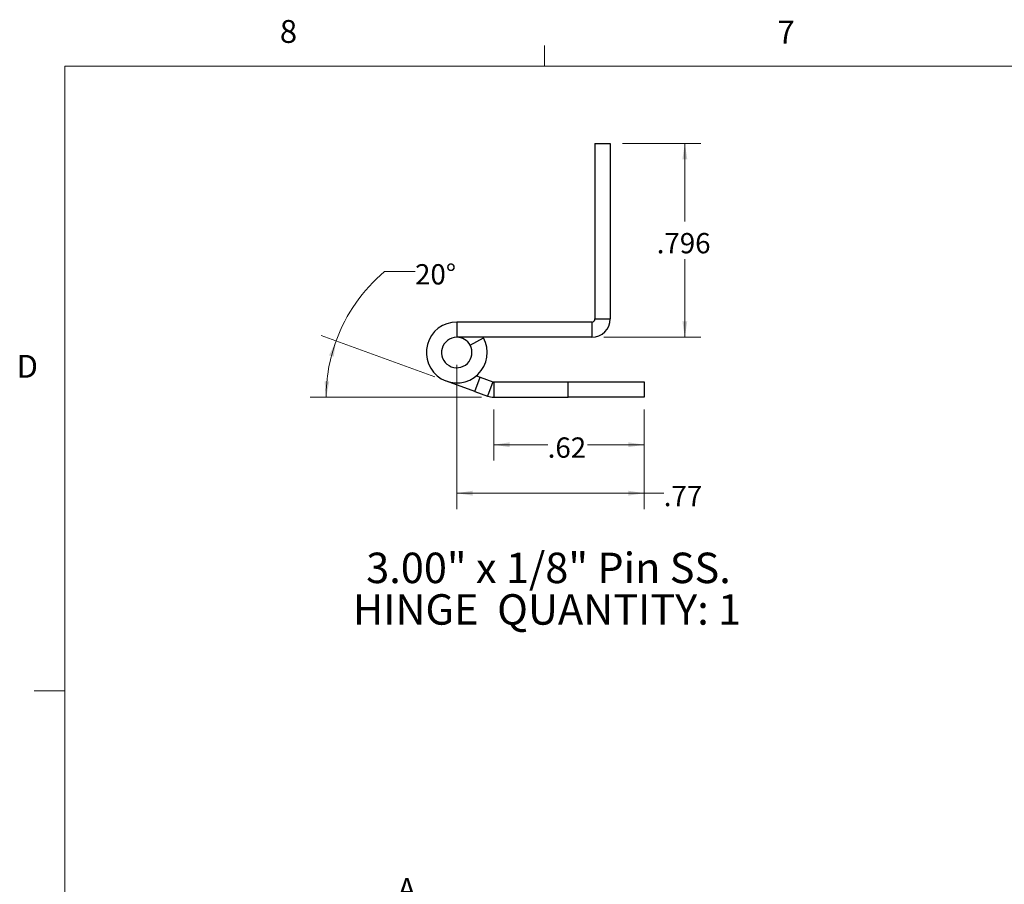
# Model space of a CAD drawing. Units: inches. Extents: x 0.4 to 16.6, y 0.2 to 10.8.
# Drawn here: x 0.4 to 4.5, y 7.3 to 10.8 of the extents above; entities that cross this region are included whole.
import ezdxf

# ---------------------------------------------------------------- set-up
doc = ezdxf.new("R2010")
doc.units = ezdxf.units.IN
doc.header["$MEASUREMENT"] = 0
doc.styles.add('SLDTEXTSTYLE0', font='TXT', dxfattribs={"width": 0.7})
doc.styles.add('SLDTEXTSTYLE1', font='TXT', dxfattribs={"width": 0.75})
doc.dimstyles.new('SLDDIMSTYLE4', dxfattribs={"dimtxt": 0.088867, "dimasz": 0.065, "dimexe": 0, "dimexo": 0.0625, "dimgap": 0.022217, "dimtad": 0, "dimtih": 1, "dimtoh": 1, "dimdec": 3, "dimrnd": 1e-09, "dimzin": 12, "dimdsep": 46, "dimtxsty": 'SLDTEXTSTYLE0', "dimsah": 1, "dimcen": 0.09, "dimadec": 0, "dimazin": 3, "dimtfac": 1, "dimtdec": 3, "dimtofl": 0, "dimtmove": 0, "dimatfit": 3, "dimfxl": 1, "dimfrac": 2, "dimtolj": 1, "dimtzin": 12, "dimarcsym": 0})
doc.dimstyles.new('SLDDIMSTYLE5', dxfattribs={"dimtxt": 0.088867, "dimasz": 0.065, "dimexe": 0, "dimexo": 0.0625, "dimgap": 0.022217, "dimtad": 0, "dimtih": 1, "dimtoh": 1, "dimrnd": 1e-09, "dimzin": 12, "dimdsep": 46, "dimtxsty": 'SLDTEXTSTYLE0', "dimsah": 1, "dimcen": 0.09, "dimadec": 0, "dimazin": 3, "dimtfac": 1, "dimtofl": 0, "dimtmove": 0, "dimatfit": 3, "dimfxl": 1, "dimfrac": 2, "dimtolj": 1, "dimtzin": 12, "dimarcsym": 0})
doc.dimstyles.new('SLDDIMSTYLE6', dxfattribs={"dimtxt": 0.088867, "dimasz": 0.065, "dimexe": 0, "dimexo": 0.0625, "dimgap": 0.022217, "dimtad": 0, "dimtih": 1, "dimtoh": 1, "dimdec": 4, "dimzin": 12, "dimdsep": 46, "dimtxsty": 'SLDTEXTSTYLE0', "dimsah": 1, "dimcen": 0.09, "dimadec": 0, "dimazin": 3, "dimtfac": 1, "dimtdec": 0, "dimtofl": 0, "dimtmove": 0, "dimatfit": 3, "dimfxl": 1, "dimfrac": 2, "dimtolj": 1, "dimtzin": 12, "dimarcsym": 0})

# ---------------------------------------------------------------- blocks, each defined once
blk = doc.blocks.new('_D_9')
at = {"color": 7, "linetype": 'Continuous', "lineweight": 0}
for p, q in [((2.9148, 10.3254), (3.2363, 10.3254)), ((3.1713, 10.3254), (3.1713, 10.005)), ((3.1713, 9.5299), (3.1713, 9.8503)), ((2.8393, 9.5299), (3.2363, 9.5299))]:
    blk.add_line(p, q, dxfattribs=at)
at = {"color": 7, "linetype": 'Continuous', "lineweight": 18}
for points in [[(3.1713, 10.3254), (3.1613, 10.2604), (3.1813, 10.2604)], [(3.1713, 9.5299), (3.1813, 9.5949), (3.1613, 9.5949)]]:
    blk.add_solid(points, dxfattribs=at)
at = {"color": 7, "linetype": 'Continuous', "lineweight": 18, "insert": (3.0559, 9.9577), "char_height": 0.08333, "attachment_point": 1, "style": 'SLDTEXTSTYLE0'}
blk.add_mtext('.796', dxfattribs=at)
blk = doc.blocks.new('_D_10')
at = {"color": 7, "linetype": 'Continuous', "lineweight": 0}
for p, q in [((2.3873, 9.2339), (2.3873, 9.0239)), ((3.0045, 9.2339), (3.0045, 9.0239)), ((2.3873, 9.0889), (2.6084, 9.0889)), ((3.0045, 9.0889), (2.7716, 9.0889))]:
    blk.add_line(p, q, dxfattribs=at)
at = {"color": 7, "linetype": 'Continuous', "lineweight": 18}
for points in [[(2.3873, 9.0889), (2.4523, 9.0789), (2.4523, 9.0989)], [(3.0045, 9.0889), (2.9395, 9.0989), (2.9395, 9.0789)]]:
    blk.add_solid(points, dxfattribs=at)
at = {"color": 7, "linetype": 'Continuous', "lineweight": 18, "insert": (2.6084, 9.1189), "char_height": 0.08333, "attachment_point": 1, "style": 'SLDTEXTSTYLE0'}
blk.add_mtext('.62', dxfattribs=at)
blk = doc.blocks.new('_D_11')
at = {"color": 7, "linetype": 'Continuous', "lineweight": 0}
for p, q in [((1.9391, 9.7998), (2.0641, 9.7998)), ((2.1455, 9.367), (1.6788, 9.5369)), ((2.3373, 9.2839), (1.6342, 9.2839))]:
    blk.add_line(p, q, dxfattribs=at)
at = {"color": 7, "linetype": 'Continuous', "lineweight": 18}
for start, end in [(130.1278, 160), (160, 180)]:
    blk.add_arc((2.374, 9.2839), 0.6747, start, end, dxfattribs=at)
for points in [[(1.7399, 9.5147), (1.7111, 9.4556), (1.7302, 9.4496)], [(1.6992, 9.2839), (1.7123, 9.3483), (1.6924, 9.3493)]]:
    blk.add_solid(points, dxfattribs=at)
at = {"color": 7, "linetype": 'Continuous', "lineweight": 18, "insert": (2.0641, 9.8298), "char_height": 0.08333, "attachment_point": 1, "style": 'SLDTEXTSTYLE0'}
blk.add_mtext('20°', dxfattribs=at)
blk = doc.blocks.new('_D_12')
at = {"color": 7, "linetype": 'Continuous', "lineweight": 0}
for p, q in [((2.2353, 9.4174), (2.2353, 8.8251)), ((3.0045, 9.2339), (3.0045, 8.8251)), ((2.2353, 8.8901), (3.0045, 8.8901)), ((3.0045, 8.8901), (3.0847, 8.8901))]:
    blk.add_line(p, q, dxfattribs=at)
at = {"color": 7, "linetype": 'Continuous', "lineweight": 18}
for points in [[(2.2353, 8.8901), (2.3003, 8.8801), (2.3003, 8.9001)], [(3.0045, 8.8901), (2.9395, 8.9001), (2.9395, 8.8801)]]:
    blk.add_solid(points, dxfattribs=at)
at = {"color": 7, "linetype": 'Continuous', "lineweight": 18, "insert": (3.0847, 8.9201), "char_height": 0.08333, "attachment_point": 1, "style": 'SLDTEXTSTYLE0'}
blk.add_mtext('.77', dxfattribs=at)
blk = doc.blocks.new('SW_NOTE_0_5')
at = {"color": 0, "linetype": 'Continuous', "lineweight": 0, "char_height": 0.125, "attachment_point": 2, "style": 'SLDTEXTSTYLE0'}
for s, insert in [('3.00" x 1/8" Pin SS.', (0.7129, 0.1611)), ('HINGE  QUANTITY: 1', (0.707, -0.0094))]:
    blk.add_mtext(s, dxfattribs=dict(at, insert=insert))

msp = doc.modelspace()

# ---------------------------------------------------------------- linework, layer by layer
at = {"color": 7, "linetype": 'Continuous', "lineweight": 18}
for p, q in [((2.59475, 10.64207), (2.59475, 10.72687)), ((0.62625, 10.64207), (16.37625, 10.64207)), ((0.62625, 10.64207), (0.62625, 0.39207)), ((0.62625, 8.07957), (0.50125, 8.07957))]:
    msp.add_line(p, q, dxfattribs=at)
at = {"color": 7, "linetype": 'Continuous', "lineweight": 25}
for p, q in [((2.80226, 10.32541), (2.86476, 10.32541)), ((2.80226, 10.32541), (2.80226, 9.60541)), ((2.86476, 10.32541), (2.86476, 9.60541)), ((2.23526, 9.59241), (2.23526, 9.52991)), ((2.78926, 9.59241), (2.23526, 9.59241)), ((2.78926, 9.59241), (2.78926, 9.52991)), ((2.80226, 9.60541), (2.86476, 9.60541)), ((2.78926, 9.52991), (2.23526, 9.52991)), ((2.29005, 9.49747), (2.34484, 9.52754)), ((2.34484, 9.52754), (2.34351, 9.52991)), ((2.30997, 9.30719), (2.19251, 9.34994)), ((2.30997, 9.30719), (2.33134, 9.36592)), ((2.31561, 9.37165), (2.33134, 9.36592)), ((2.33134, 9.36592), (2.38282, 9.34719)), ((2.38282, 9.34719), (2.36144, 9.28846)), ((2.38726, 9.3464), (2.38726, 9.2839)), ((2.38726, 9.3464), (2.69204, 9.3464)), ((2.69204, 9.2839), (2.69204, 9.3464)), ((2.69204, 9.3464), (3.00454, 9.3464)), ((3.00454, 9.3464), (3.00454, 9.2839)), ((2.30997, 9.30719), (2.36144, 9.28846)), ((2.38726, 9.2839), (2.69204, 9.2839)), ((3.00454, 9.2839), (2.69204, 9.2839))]:
    msp.add_line(p, q, dxfattribs=at)
for centre, radius, start, end in [((2.23526, 9.46741), 0.125, 90, 28.75482), ((2.78926, 9.60541), 0.0755, 270, 0), ((2.78926, 9.60541), 0.013, 270, 0), ((2.23526, 9.46741), 0.0625, 90, 28.75482), ((2.23526, 9.46741), 0.0625, 28.75482, 90), ((2.38726, 9.3594), 0.013, 250, 270), ((2.38726, 9.3594), 0.0755, 250, 270)]:
    msp.add_arc(centre, radius, start, end, dxfattribs=at)

# ---------------------------------------------------------------- block references
at = {"color": 7, "linetype": 'Continuous', "lineweight": 0}
msp.add_blockref('SW_NOTE_0_5', (1.89885, 8.48502), dxfattribs=at)

# ---------------------------------------------------------------- texts
at = {"color": 7, "linetype": 'Continuous', "lineweight": 0, "char_height": 0.09375, "attachment_point": 1, "style": 'SLDTEXTSTYLE1'}
for s, insert in [('8', (1.50909, 10.8315)), ('7', (3.55099, 10.82866)), ('D', (0.42861, 9.45755))]:
    msp.add_mtext(s, dxfattribs=dict(at, insert=insert))
at = {"color": 7, "linetype": 'Continuous', "insert": (1.99366, 7.31068), "char_height": 0.08887, "attachment_point": 1, "style": 'SLDTEXTSTYLE0'}
msp.add_mtext('A', dxfattribs=at)

# ---------------------------------------------------------------- dimensions: what is measured, and where the dimension line sits
at = {"color": 7, "linetype": 'Continuous', "lineweight": 18}
dim = msp.add_linear_dim(base=(3.1713088505, 9.5299058399), p1=(2.8647586332, 10.3254058399), p2=(2.7892586332, 9.5299058399), angle=90, dimstyle='SLDDIMSTYLE4', dxfattribs=at)
dim.commit()
dim.dimension.update_dxf_attribs({"geometry": '_D_9', "text_midpoint": (3.1713088505, 9.9276558399), "dimtype": 160})
dim = msp.add_angular_dim_2l(base=(1.70947, 9.40107), line1=((2.36144, 9.28846), (2.19251, 9.34994)), line2=((2.38726, 9.2839), (2.69204, 9.2839)), dimstyle='SLDDIMSTYLE6', dxfattribs=at)
dim.commit()
dim.dimension.update_dxf_attribs({"geometry": '_D_11', "text_midpoint": (1.93909, 9.79981), "dimtype": 162})
for base, p1, p2, picture, middle in [((3.00454, 8.89007), (2.23526, 9.46741), (3.00454, 9.2839), '_D_12', (3.16621, 8.89007)), ((2.38726, 9.0889), (3.00454, 9.2839), (2.38726, 9.2839), '_D_10', (2.69, 9.0889))]:
    dim = msp.add_linear_dim(base=base, p1=p1, p2=p2, dimstyle='SLDDIMSTYLE5', dxfattribs=at)
    dim.commit()
    dim.dimension.update_dxf_attribs({"geometry": picture, "text_midpoint": middle, "dimtype": 160})

doc.saveas('drawing.dxf')
